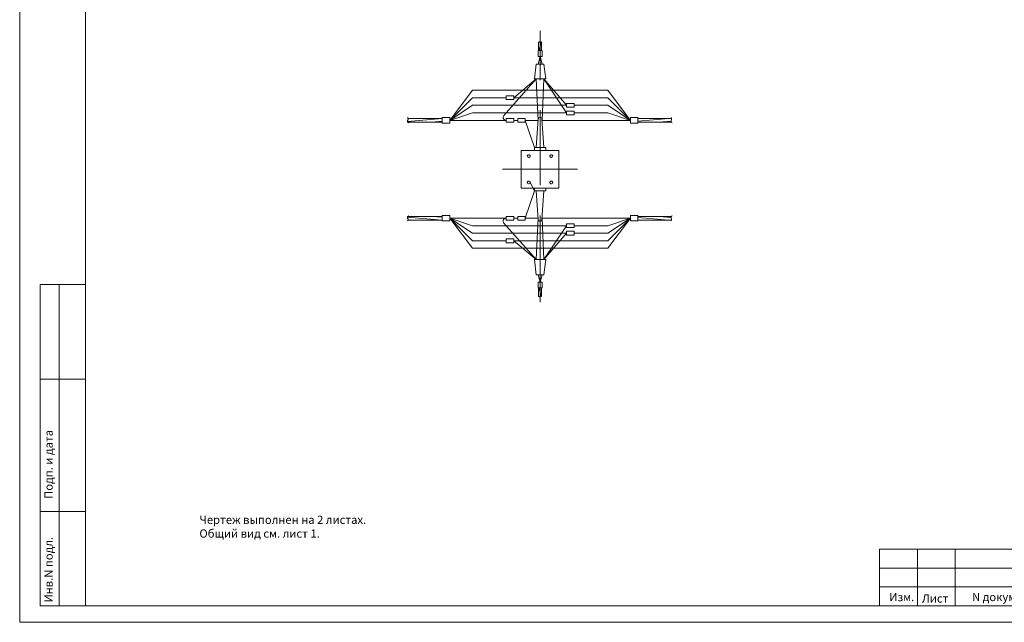
# Model space of a CAD drawing. Units: millimetres. Extents: x 2266 to 2745, y 1309 to 1988.
# Drawn here: x 2266 to 2565, y 1309 to 1492 of the extents above; entities that cross this region are included whole.
import ezdxf

# ---------------------------------------------------------------- set-up
doc = ezdxf.new("R2010")
doc.units = ezdxf.units.MM
doc.layers.add('P', color=250, linetype='Continuous', lineweight=100)
doc.styles.add('GOST 2.304', font='CS_Gost2304.shx', dxfattribs={"oblique": 15, "height": 2.5})

# ---------------------------------------------------------------- blocks, each defined once
blk = doc.blocks.new('A$C688e3a89')
at = {"color": 7, "linetype": 'ByBlock', "lineweight": 13}
blk.add_lwpolyline([(478.6, 0), (0, 0), (0, 339.53), (478.6, 339.53)], close=True, dxfattribs=at)
at = {"layer": 'P', "color": 7, "linetype": 'Continuous', "lineweight": 15}
for points in [[(20, 334.53), (20, 5)], [(6.2, 102.6), (6.2, 5)], [(6.2, 102.6), (20, 102.6)], [(12, 102.6), (12, 5)], [(6.2, 73.87), (20, 73.87)], [(6.2, 33.67), (20, 33.67)], [(324.33, 22.2), (324.33, 5), (249.67, 5)], [(261.13, 22.2), (324.33, 22.2)], [(261.13, 5), (261.13, 22.2)], [(261.13, 22.2), (335.8, 22.2)], [(272.67, 22.2), (272.67, 5)], [(272.67, 22.2), (272.67, 5)], [(284.13, 22.2), (284.13, 5)], [(324.33, 16.47), (261.13, 16.47)], [(261.13, 16.47), (335.8, 16.47)], [(261.13, 10.73), (324.33, 10.73)], [(261.13, 10.73), (335.8, 10.73)], [(6.2, 5), (248.53, 5)], [(248.53, 5), (262.33, 5)], [(261.73, 5), (473.6, 5), (448.33, 5)]]:
    blk.add_lwpolyline(points, dxfattribs=at)
at = {"color": 7, "linetype": 'ByBlock', "lineweight": 13, "char_height": 2.5, "attachment_point": 1, "rotation": 90, "style": 'GOST 2.304'}
for s, width, insert in [('Подп. и дата', 35.3383, (7.53, 37.5)), ('Инв.N подл.', 30.1137, (7.53, 6))]:
    blk.add_mtext_dynamic_manual_height_columns(s, width=width, gutter_width=12.5, heights=[0], dxfattribs=dict(at, insert=insert))
at = {"color": 7, "linetype": 'ByBlock', "lineweight": 13, "char_height": 2.5, "attachment_point": 1, "style": 'GOST 2.304'}
for s, width, insert in [('Изм.', 6.6412, (264.09, 8.93)), ('Лист', 6.6412, (274, 8.5)), ('N докум.', 35.0913, (289.24, 8.93))]:
    blk.add_mtext_dynamic_manual_height_columns(s, width=width, gutter_width=12.5, heights=[0], dxfattribs=dict(at, insert=insert))

msp = doc.modelspace()

# ---------------------------------------------------------------- linework, layer by layer
at = {"layer": 'P', "color": 7, "linetype": 'Continuous', "lineweight": 13}
for points in [[(2424.08, 1488.76), (2424.08, 1473.82)], [(2424.01, 1485.36), (2423.88, 1485.42), (2423.68, 1485.42), (2423.61, 1485.22)], [(2423.61, 1482.76), (2423.61, 1485.36)], [(2423.61, 1484.16), (2424.01, 1482.76)], [(2424.01, 1485.36), (2424.21, 1485.29), (2424.41, 1485.29), (2424.61, 1485.36)], [(2424.21, 1485.29), (2424.55, 1484.09)], [(2424.55, 1482.76), (2424.55, 1485.36)], [(2423.48, 1482.76), (2424.68, 1482.76)], [(2423.48, 1481.02), (2423.48, 1482.76)], [(2423.48, 1481.02), (2424.68, 1481.02)], [(2424.08, 1481.02), (2423.48, 1478.69)], [(2424.68, 1478.69), (2424.08, 1481.02)], [(2424.68, 1481.02), (2424.68, 1482.76)], [(2422.41, 1474.16), (2422.95, 1478.69)], [(2422.95, 1478.69), (2425.21, 1478.69)], [(2425.81, 1474.16), (2425.21, 1478.69)], [(2423.48, 1461.56), (2422.95, 1474.16), (2413.08, 1463.09)], [(2416.08, 1468.42), (2422.95, 1474.16)], [(2422.41, 1474.16), (2425.81, 1474.16)], [(2425.21, 1474.16), (2424.68, 1461.56)], [(2432.08, 1463.89), (2425.21, 1474.16), (2432.08, 1466.16)], [(2403.55, 1470.76), (2396.68, 1461.56)], [(2403.55, 1466.16), (2396.68, 1461.56), (2403.55, 1468.42)], [(2403.55, 1470.76), (2419.88, 1470.76)], [(2403.55, 1468.42), (2413.81, 1468.42)], [(2416.08, 1469.02), (2413.81, 1469.02), (2413.81, 1467.89)], [(2416.08, 1467.89), (2416.08, 1469.02)], [(2416.08, 1468.42), (2432.08, 1468.42)], [(2419.88, 1470.76), (2444.68, 1470.76)], [(2424.08, 1469.29), (2424.08, 1469.29)], [(2432.08, 1468.42), (2444.68, 1468.42)], [(2444.68, 1468.42), (2451.55, 1461.56), (2444.68, 1470.76)], [(2403.55, 1466.16), (2415.81, 1466.16)], [(2413.81, 1467.89), (2416.08, 1467.89)], [(2415.81, 1466.16), (2432.08, 1466.16)], [(2432.08, 1466.69), (2434.41, 1466.69)], [(2432.08, 1465.56), (2432.08, 1466.69)], [(2432.08, 1465.56), (2434.41, 1465.56)], [(2434.41, 1465.56), (2434.41, 1466.69)], [(2434.41, 1466.16), (2444.68, 1466.16)], [(2444.68, 1463.89), (2451.55, 1461.56), (2444.68, 1466.16)], [(2383.88, 1461.56), (2384.01, 1461.82), (2384.01, 1462.16), (2383.88, 1462.42)], [(2394.35, 1462.42), (2396.68, 1462.42)], [(2394.35, 1460.69), (2394.35, 1462.42)], [(2413.81, 1461.56), (2396.68, 1461.56), (2403.55, 1463.89)], [(2396.68, 1460.69), (2396.68, 1462.42)], [(2403.55, 1463.89), (2432.08, 1463.89)], [(2413.08, 1463.09), (2412.95, 1462.89), (2412.88, 1462.69), (2412.88, 1462.49), (2412.88, 1462.29), (2412.95, 1462.16), (2413.01, 1461.96), (2413.15, 1461.82), (2413.28, 1461.69), (2413.48, 1461.62), (2413.81, 1461.56)], [(2424.61, 1462.02), (2424.61, 1462.16), (2424.48, 1462.36), (2424.28, 1462.42), (2424.08, 1462.49), (2423.88, 1462.42), (2423.75, 1462.36), (2423.61, 1462.16), (2423.55, 1462.02)], [(2424.08, 1464.69), (2424.08, 1441.89)], [(2432.08, 1464.42), (2434.41, 1464.42)], [(2432.08, 1463.29), (2432.08, 1464.42)], [(2432.08, 1463.29), (2434.41, 1463.29)], [(2434.41, 1463.29), (2434.41, 1464.42)], [(2434.41, 1463.89), (2444.68, 1463.89)], [(2453.81, 1462.42), (2451.55, 1462.42), (2451.55, 1460.69)], [(2453.81, 1460.69), (2453.81, 1462.42)], [(2463.95, 1461.56), (2464.01, 1461.82), (2464.01, 1462.16), (2463.95, 1462.42)], [(2383.88, 1461.22), (2394.35, 1462.16), (2384.01, 1462.16)], [(2383.88, 1461.56), (2383.88, 1461.29), (2383.88, 1461.16), (2384.01, 1460.96), (2384.21, 1460.82)], [(2384.01, 1462.09), (2384.61, 1462.16)], [(2384.01, 1461.02), (2394.35, 1461.02)], [(2391.21, 1461.02), (2394.35, 1461.29)], [(2394.35, 1460.69), (2396.68, 1460.69)], [(2413.81, 1462.16), (2416.08, 1462.16)], [(2416.08, 1461.02), (2413.81, 1461.02), (2413.81, 1462.16)], [(2416.08, 1461.02), (2416.08, 1462.16)], [(2416.08, 1461.56), (2417.35, 1461.56)], [(2417.35, 1462.16), (2419.61, 1462.16)], [(2417.35, 1461.02), (2417.35, 1462.16)], [(2417.35, 1461.02), (2419.61, 1461.02)], [(2419.61, 1461.02), (2419.61, 1462.16)], [(2422.41, 1453.29), (2419.61, 1461.56)], [(2419.61, 1461.56), (2423.48, 1461.56)], [(2422.95, 1453.29), (2423.55, 1462.02)], [(2425.21, 1453.29), (2424.61, 1462.02)], [(2424.68, 1461.56), (2451.55, 1461.56)], [(2451.55, 1460.69), (2453.81, 1460.69)], [(2453.81, 1461.29), (2463.28, 1462.16)], [(2453.81, 1462.16), (2464.01, 1462.16)], [(2453.81, 1461.02), (2463.95, 1461.02)], [(2460.01, 1461.02), (2463.88, 1461.36)], [(2463.95, 1461.56), (2463.88, 1461.29), (2463.95, 1461.16), (2464.01, 1460.96), (2464.21, 1460.82)], [(2418.35, 1452.42), (2418.35, 1441.02)], [(2418.35, 1452.42), (2429.81, 1452.42)], [(2421.08, 1450.76), (2421.08, 1450.89), (2420.95, 1451.02), (2420.81, 1451.09), (2420.68, 1451.16), (2420.48, 1451.09), (2420.35, 1451.02), (2420.28, 1450.89), (2420.21, 1450.76), (2420.28, 1450.56), (2420.35, 1450.42), (2420.48, 1450.36), (2420.68, 1450.29), (2420.81, 1450.36), (2420.95, 1450.42), (2421.08, 1450.56), (2421.08, 1450.76)], [(2422.41, 1453.29), (2425.81, 1453.29)], [(2422.41, 1452.42), (2422.41, 1453.29)], [(2425.81, 1452.42), (2425.81, 1453.29)], [(2427.95, 1450.76), (2427.88, 1450.89), (2427.81, 1451.02), (2427.68, 1451.09), (2427.55, 1451.16), (2427.35, 1451.09), (2427.21, 1451.02), (2427.08, 1450.89), (2427.08, 1450.76), (2427.08, 1450.56), (2427.21, 1450.42), (2427.35, 1450.36), (2427.55, 1450.29), (2427.68, 1450.36), (2427.81, 1450.42), (2427.88, 1450.56), (2427.95, 1450.76)], [(2429.81, 1452.42), (2429.81, 1441.02)], [(2412.68, 1446.76), (2435.48, 1446.76)], [(2421.08, 1442.69), (2421.08, 1442.89), (2420.95, 1443.02), (2420.81, 1443.16), (2420.68, 1443.16), (2420.48, 1443.16), (2420.35, 1443.02), (2420.28, 1442.89), (2420.21, 1442.69), (2420.28, 1442.56), (2420.41, 1442.36), (2420.61, 1442.29), (2420.75, 1442.29), (2420.95, 1442.42), (2421.08, 1442.56), (2421.08, 1442.69)], [(2421.08, 1442.69), (2422.41, 1440.16)], [(2427.95, 1442.69), (2427.88, 1442.89), (2427.81, 1443.02), (2427.68, 1443.16), (2427.55, 1443.16), (2427.35, 1443.16), (2427.21, 1443.02), (2427.08, 1442.89), (2427.08, 1442.69), (2427.08, 1442.56), (2427.28, 1442.36), (2427.41, 1442.29), (2427.61, 1442.29), (2427.81, 1442.42), (2427.88, 1442.56), (2427.95, 1442.69)], [(2418.35, 1441.02), (2429.81, 1441.02)], [(2422.41, 1440.16), (2419.61, 1431.89)], [(2422.41, 1441.02), (2422.41, 1440.16), (2425.81, 1440.16)], [(2422.95, 1440.16), (2423.55, 1431.49), (2423.61, 1431.29), (2423.75, 1431.09), (2423.88, 1431.02), (2424.01, 1430.96), (2424.15, 1430.96), (2424.35, 1431.02), (2424.48, 1431.09), (2424.61, 1431.29), (2424.61, 1431.49)], [(2425.21, 1440.16), (2424.61, 1431.49)], [(2425.81, 1441.02), (2425.81, 1440.16)], [(2424.08, 1437.29), (2424.08, 1437.29)], [(2384.21, 1432.62), (2384.01, 1432.49), (2383.88, 1432.36), (2383.88, 1432.09), (2383.88, 1431.89)], [(2384.01, 1432.42), (2394.35, 1432.42)], [(2391.21, 1432.42), (2394.35, 1432.16)], [(2394.35, 1431.02), (2394.35, 1432.69), (2396.68, 1432.69)], [(2396.68, 1432.69), (2396.68, 1431.02)], [(2413.81, 1432.42), (2413.81, 1431.29)], [(2413.81, 1432.42), (2416.08, 1432.42)], [(2416.08, 1432.42), (2416.08, 1431.29)], [(2417.35, 1432.42), (2417.35, 1431.29)], [(2417.35, 1432.42), (2419.61, 1432.42)], [(2419.61, 1432.42), (2419.61, 1431.29)], [(2424.08, 1432.69), (2424.08, 1406.36)], [(2451.55, 1432.69), (2451.55, 1431.02)], [(2453.81, 1432.69), (2453.81, 1431.02), (2451.55, 1431.02)], [(2451.55, 1432.69), (2453.81, 1432.69)], [(2453.81, 1432.42), (2463.95, 1432.42)], [(2460.01, 1432.42), (2463.88, 1432.09)], [(2464.21, 1432.62), (2464.01, 1432.49), (2463.95, 1432.36), (2463.88, 1432.09), (2463.95, 1431.89)], [(2384.01, 1431.29), (2394.35, 1431.29), (2383.88, 1432.22)], [(2383.88, 1431.02), (2384.01, 1431.29), (2384.01, 1431.62), (2383.88, 1431.89)], [(2384.01, 1431.36), (2384.61, 1431.29)], [(2394.35, 1431.02), (2396.68, 1431.02)], [(2396.68, 1431.89), (2413.81, 1431.89)], [(2403.55, 1422.76), (2396.68, 1431.89), (2403.55, 1425.02)], [(2403.55, 1427.29), (2396.68, 1431.89), (2403.55, 1429.56)], [(2403.55, 1429.56), (2432.08, 1429.56)], [(2413.81, 1431.89), (2413.48, 1431.82), (2413.21, 1431.69), (2413.01, 1431.49), (2412.88, 1431.16), (2412.88, 1430.89), (2412.95, 1430.62), (2413.08, 1430.36)], [(2422.95, 1419.29), (2413.08, 1430.36)], [(2413.81, 1431.29), (2416.08, 1431.29)], [(2423.48, 1431.89), (2422.95, 1419.29), (2416.08, 1425.02)], [(2416.08, 1431.89), (2417.35, 1431.89)], [(2417.35, 1431.29), (2419.61, 1431.29)], [(2419.61, 1431.89), (2423.48, 1431.89)], [(2424.68, 1431.89), (2451.55, 1431.89), (2444.68, 1422.76)], [(2425.21, 1419.29), (2424.68, 1431.89)], [(2432.08, 1427.29), (2425.21, 1419.29), (2432.08, 1429.56)], [(2432.08, 1430.16), (2432.08, 1429.02)], [(2434.41, 1430.16), (2434.41, 1429.02), (2432.08, 1429.02)], [(2432.08, 1430.16), (2434.41, 1430.16)], [(2434.41, 1429.56), (2444.68, 1429.56)], [(2444.68, 1425.02), (2451.55, 1431.89), (2444.68, 1427.29)], [(2444.68, 1429.56), (2451.55, 1431.89)], [(2453.81, 1432.09), (2463.28, 1431.29)], [(2453.81, 1431.29), (2464.01, 1431.29)], [(2463.95, 1431.02), (2464.01, 1431.29), (2464.01, 1431.62), (2463.95, 1431.89)], [(2403.55, 1427.29), (2415.81, 1427.29)], [(2415.81, 1427.29), (2432.08, 1427.29)], [(2432.08, 1427.89), (2432.08, 1426.76)], [(2434.41, 1427.89), (2434.41, 1426.76), (2432.08, 1426.76)], [(2432.08, 1427.89), (2434.41, 1427.89)], [(2434.41, 1427.29), (2444.68, 1427.29)], [(2403.55, 1425.02), (2413.81, 1425.02)], [(2413.81, 1425.56), (2413.81, 1424.42), (2416.08, 1424.42)], [(2413.81, 1425.56), (2416.08, 1425.56)], [(2416.08, 1425.56), (2416.08, 1424.42)], [(2416.08, 1425.02), (2432.08, 1425.02)], [(2432.08, 1425.02), (2444.68, 1425.02)], [(2403.55, 1422.76), (2419.88, 1422.76)], [(2419.88, 1422.76), (2444.68, 1422.76)], [(2422.41, 1419.29), (2422.95, 1414.69)], [(2422.41, 1419.29), (2425.81, 1419.29)], [(2425.81, 1419.29), (2425.21, 1414.69)], [(2422.95, 1414.69), (2425.21, 1414.69)], [(2424.68, 1414.69), (2424.08, 1412.42), (2423.48, 1414.69)], [(2423.48, 1412.42), (2424.68, 1412.42)], [(2423.48, 1410.76), (2424.68, 1410.76), (2424.68, 1412.42)], [(2423.48, 1412.42), (2423.48, 1410.76)], [(2423.61, 1410.76), (2423.61, 1408.09)], [(2423.61, 1409.29), (2424.01, 1410.76)], [(2424.21, 1408.16), (2424.55, 1409.36)], [(2424.55, 1410.76), (2424.55, 1408.09)], [(2423.61, 1408.16), (2423.68, 1408.09), (2423.88, 1408.02), (2424.01, 1408.09)], [(2424.61, 1408.09), (2424.41, 1408.16), (2424.21, 1408.16), (2424.01, 1408.09)]]:
    msp.add_lwpolyline(points, dxfattribs=at)

# ---------------------------------------------------------------- block references
at = {"color": 7, "linetype": 'ByBlock', "lineweight": 13}
msp.add_blockref('A$C688e3a89', (2266.05, 1309.14), dxfattribs=at)

# ---------------------------------------------------------------- texts
at = {"color": 7, "linetype": 'ByBlock', "lineweight": 13, "insert": (2320.62, 1341.52), "char_height": 2.5, "width": 74.8125, "attachment_point": 1, "style": 'GOST 2.304'}
msp.add_mtext('Чертеж выполнен на 2 листах.\\PОбщий вид см. лист 1.', dxfattribs=at)

doc.saveas('drawing.dxf')
